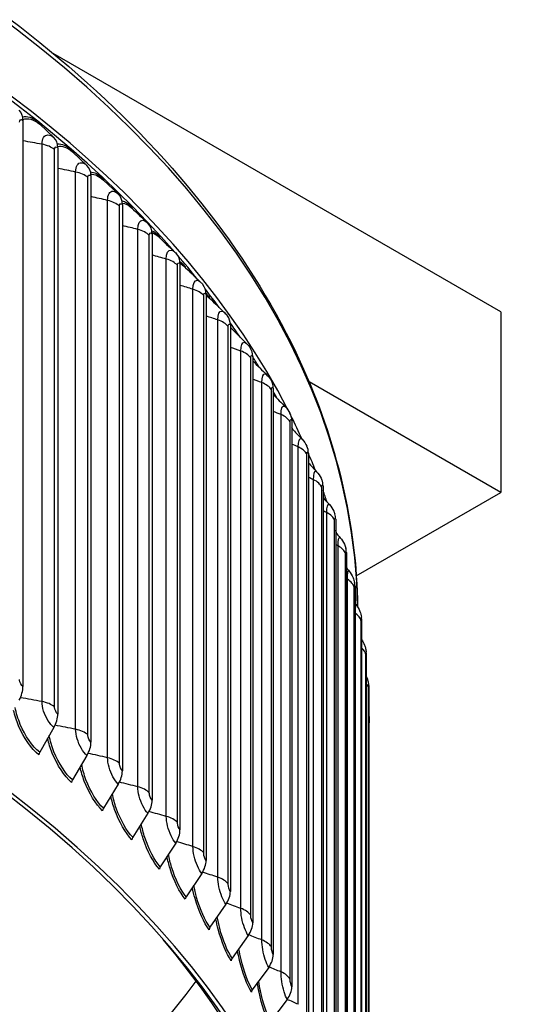
# Model space of a CAD drawing. Units: inches. Extents: x 2 to 86, y 1 to 67.
# Drawn here: x 29.1 to 31.9, y 54.4 to 59.7 of the extents above; entities that cross this region are included whole.
import ezdxf

# ---------------------------------------------------------------- set-up
doc = ezdxf.new("R2010")
doc.units = ezdxf.units.IN
doc.header["$LTSCALE"] = 4
doc.header["$MEASUREMENT"] = 0
doc.layers.add('Visible (ANSI)', color=7, linetype='Continuous')
doc.layers.add('Visible Narrow (ANSI)', color=7, linetype='Continuous')

msp = doc.modelspace()

# ---------------------------------------------------------------- linework, layer by layer
at = {"layer": 'Visible (ANSI)'}
for p, q in [((31.74234, 58.11309), (29.3178, 59.5129)), ((29.15345, 59.15062), (29.15345, 56.08059)), ((29.32082, 59.05781), (29.24397, 59.12957)), ((29.34212, 59.00225), (29.34212, 55.93222)), ((29.49995, 58.90618), (29.42127, 58.9795)), ((29.52177, 58.85018), (29.52177, 55.78016)), ((29.66859, 58.75224), (29.58944, 58.82596)), ((29.69217, 58.69461), (29.69217, 55.62459)), ((29.85311, 58.53572), (29.85311, 55.4657)), ((30.00442, 58.3737), (30.00442, 55.30368)), ((30.14589, 58.20875), (30.14589, 55.13872)), ((31.74234, 58.11309), (31.74234, 57.13329)), ((30.27737, 58.04107), (30.27737, 54.97104)), ((30.39869, 57.87085), (30.39869, 54.80082)), ((30.50971, 57.6983), (30.50971, 54.62827)), ((31.74234, 57.13329), (30.70422, 57.73265)), ((30.61029, 57.52363), (30.61029, 54.45361)), ((30.70032, 57.34706), (30.70032, 54.27703)), ((30.77968, 57.16878), (30.77968, 54.09875)), ((30.95993, 56.68157), (31.74234, 57.13329)), ((30.84828, 56.98903), (30.84828, 53.919)), ((30.90604, 56.808), (30.90604, 53.73798)), ((30.95288, 56.62593), (30.95288, 53.55591)), ((30.98876, 56.44304), (30.98876, 53.37301)), ((31.01362, 56.25953), (31.01362, 53.1895)), ((31.02744, 56.07563), (31.02744, 53.00561)), ((31.03042, 52.86404), (31.03042, 55.88508)), ((29.32082, 55.85925), (29.24397, 55.72468)), ((29.49995, 55.70761), (29.42127, 55.57461)), ((29.66987, 55.55249), (29.58944, 55.42107)), ((29.83036, 55.39405), (29.74828, 55.26426)), ((29.98123, 55.23249), (29.8976, 55.10436)), ((30.1223, 55.068), (30.03722, 54.94157)), ((30.25341, 54.90079), (30.16698, 54.77608)), ((30.37439, 54.73106), (30.28671, 54.60809)), ((30.48509, 54.559), (30.39628, 54.4378)), ((30.58539, 54.38483), (30.49555, 54.26542))]:
    msp.add_line(p, q, dxfattribs=at)
for centre, major_axis, ratio, start_param, end_param in [((21.84285, 56.08001), (-9.1248, 0), 0.5773503, 3.4305177, 5.9941719), ((21.84285, 56.08001), (9.0998, 0), 0.5773503, 0.4650752, 2.6760937), ((29.04862, 59.10455), (0.07961, 0.10496), 0.6496814, 5.5748792, 6.2152497), ((29.26034, 59.14846), (-0.0158, -0.01937), 0.6664487, 5.6064901, 6.2385164), ((29.23459, 58.95831), (0.08327, 0.10208), 0.6664487, 5.598146, 6.2385164), ((29.43802, 58.99805), (-0.0165, -0.01878), 0.6824135, 5.6229455, 6.263316), ((29.41166, 58.80842), (0.08696, 0.09895), 0.6824135, 5.6229455, 6.263316), ((29.60656, 58.84418), (-0.01721, -0.01813), 0.6975566, 5.6493449, 6.2774132), ((29.57962, 58.65508), (0.09069, 0.09556), 0.6975566, 5.6493449, 6.2897154), ((29.76575, 58.68702), (-0.01792, -0.01743), 0.7118598, 5.6774078, 6.1862709), ((29.73826, 58.49847), (0.09442, 0.09187), 0.7118598, 5.6774078, 6.2831853), ((29.91541, 58.52677), (-0.01862, -0.01668), 0.7253058, 5.7071918, 6.1140975), ((29.88739, 58.33878), (0.09814, 0.08788), 0.7253058, 5.7071918, 6.2831853), ((21.84285, 56.08001), (9.0998, 0), 0.5773503, 0.4343037, 0.4610067), ((30.05534, 58.36361), (-0.01933, -0.01586), 0.7378785, 5.7387461, 6.0459981), ((30.02684, 58.17619), (0.10184, 0.08357), 0.7378785, 5.7387461, 6.2831853), ((21.84285, 56.08001), (9.0998, 0), 0.5773503, 0.4020504, 0.4226171), ((30.18538, 58.19776), (-0.02002, -0.01498), 0.7495627, 5.772108, 5.9810904), ((30.15643, 58.01091), (0.10548, 0.07892), 0.7495627, 5.772108, 6.2831853), ((21.84285, 52.36142), (-9.0625, 0), 0.5773503, 2.4515643, 6.9732137), ((21.84285, 52.36142), (-9.0375, 0), 0.5773503, 2.4546438, 6.9701342), ((21.84285, 56.08001), (9.0998, 0), 0.5773503, 0.3690792, 0.3849816), ((30.30538, 58.02939), (-0.02069, -0.01403), 0.7603443, 5.8072996, 5.918604), ((30.27601, 57.84313), (0.10905, 0.07392), 0.7603443, 5.8072996, 6.2831853), ((21.84285, 56.08001), (9.0998, 0), 0.5773503, 0.3357106, 0.3475125), ((30.38544, 57.67305), (0.11249, 0.06856), 0.7702104, 5.8443236, 6.2831853), ((21.84285, 56.08001), (9.0998, 0), 0.5773503, 0.3021006, 0.3097068), ((30.48458, 57.50089), (0.11579, 0.06283), 0.7791492, 5.8831596, 6.2831853), ((21.84285, 56.08001), (9.1248, 0), 0.5773503, 0.2573023, 0.2818544), ((21.84285, 56.08001), (9.0998, 0), 0.5773503, 0.268334, 0.271102), ((30.57332, 57.32685), (0.11889, 0.05675), 0.7871497, 5.9237597, 6.2831853), ((21.84285, 56.08001), (9.1248, 0), 0.5773503, 0.2244323, 0.2426576), ((30.65154, 57.15113), (0.12175, 0.05032), 0.7942024, 5.9660451, 6.2831853), ((21.84285, 56.08001), (9.1248, 0), 0.5773503, 0.1913037, 0.2033271), ((30.71916, 56.97395), (0.12433, 0.04355), 0.8002989, 6.0099034, 6.2831853), ((21.84285, 56.08001), (9.1248, 0), 0.5773503, 0.1579905, 0.1619285), ((30.77609, 56.79553), (0.12659, 0.03647), 0.8054317, 6.0551867, 6.2831853), ((30.82226, 56.61607), (0.12848, 0.02912), 0.8095947, 6.1017116, 6.2831853), ((30.85762, 56.43579), (0.12996, 0.02154), 0.8127828, 6.149261, 6.2831853), ((30.88213, 56.25491), (0.13101, 0.01379), 0.8149923, 6.1975882, 6.2831853), ((29.04862, 56.03453), (-0.07961, -0.10496), 0.6496814, 1.7929161, 2.4332866), ((30.89575, 56.07366), (0.1316, 0.00593), 0.8162204, 6.2464224, 6.2831853), ((29.23459, 55.88828), (-0.08327, -0.10208), 0.6664487, 1.8161828, 2.4565533), ((29.41166, 55.7384), (-0.08696, -0.09895), 0.6824135, 1.8409824, 2.4813528), ((29.26034, 55.71917), (-0.0158, -0.01937), 0.6664487, 4.9577755, 5.598146), ((29.57962, 55.58506), (-0.09069, -0.09556), 0.6975566, 1.8673818, 2.5077523), ((21.84285, 51.28309), (7.05, 0), 0.5773503, 6.1462353, 9.5617279), ((29.43802, 55.56876), (-0.0165, -0.01878), 0.6824135, 4.982575, 5.6229455), ((21.84285, 51.27909), (7.02549, 0), 0.5773503, 6.1645085, 9.5434547), ((29.73826, 55.42844), (-0.09442, -0.09187), 0.7118598, 1.8954447, 2.5358151), ((29.60656, 55.41489), (-0.01721, -0.01813), 0.6975566, 5.0089744, 5.6493449), ((29.88739, 55.26875), (-0.09814, -0.08788), 0.7253058, 1.9252287, 2.5655991), ((29.76575, 55.25773), (-0.01792, -0.01743), 0.7118598, 5.0370373, 5.6774078), ((30.02684, 55.10616), (-0.10184, -0.08357), 0.7378785, 1.9567829, 2.5971534), ((29.91541, 55.09748), (-0.01862, -0.01668), 0.7253058, 5.0668213, 5.7071918), ((30.05534, 54.93433), (-0.01933, -0.01586), 0.7378785, 5.0983756, 5.7387461), ((30.15643, 54.94088), (-0.10548, -0.07892), 0.7495627, 1.9901449, 2.6305153), ((30.18538, 54.76847), (-0.02002, -0.01498), 0.7495627, 5.1317375, 5.772108), ((30.27601, 54.7731), (-0.10905, -0.07392), 0.7603443, 2.0253365, 2.6657069), ((21.84285, 52.44275), (8.975, 0), 0.5773503, 5.6023656, 6.7358937), ((30.30538, 54.60011), (-0.02069, -0.01403), 0.7603443, 5.1669291, 5.8072996), ((30.38544, 54.60303), (-0.11249, -0.06856), 0.7702104, 2.0623605, 2.702731), ((21.84285, 56.52523), (-8.975, 0), 0.5773503, 2.4920583, 2.7366878), ((30.48458, 54.43086), (-0.11579, -0.06283), 0.7791492, 2.1011965, 2.7415669), ((30.41519, 54.42944), (-0.02135, -0.01301), 0.7702104, 5.2039532, 5.8443236)]:
    msp.add_ellipse(centre, major_axis=major_axis, ratio=ratio, start_param=start_param, end_param=end_param, dxfattribs=at)
for points, knots in [([(12.71834, 56.50539), (12.72589, 57.0531), (12.87967, 57.59949), (13.47198, 58.65551), (13.92161, 59.16285), (15.07375, 60.07308), (15.77911, 60.47472), (17.37112, 61.12833), (18.25769, 61.38005), (20.12139, 61.7086), (21.0981, 61.78551), (23.04369, 61.75728), (24.01223, 61.6522), (25.84437, 61.27028), (26.70761, 60.99344), (28.24212, 60.2944), (28.91301, 59.87221), (29.99226, 58.92313), (30.40101, 58.39631), (30.85478, 57.41004), (30.9601, 56.96146), (30.96726, 56.51205)], [5.9057635, 5.9057635, 5.9057635, 5.9057635, 6.2109857, 6.2109857, 6.5289068, 6.5289068, 6.8504704, 6.8504704, 7.1722613, 7.1722613, 7.4937381, 7.4937381, 7.8150994, 7.8150994, 8.1366174, 8.1366174, 8.4584488, 8.4584488, 8.7797693, 8.7797693, 9.0302148, 9.0302148, 9.0302148, 9.0302148]), ([(30.74508, 57.24578), (30.75496, 57.23523), (30.76318, 57.22296), (30.77076, 57.20734), (30.77207, 57.2044), (30.77329, 57.20145)], [0, 0, 0, 0, 0.11091714, 0.11091714, 0.13625204, 0.13625204, 0.13625204, 0.13625204]), ([(30.81406, 57.06759), (30.82373, 57.05699), (30.83173, 57.04468), (30.83985, 57.02719), (30.84179, 57.02236), (30.84349, 57.0175)], [0, 0, 0, 0, 0.10990375, 0.10990375, 0.15101389, 0.15101389, 0.15101389, 0.15101389]), ([(30.87251, 56.88801), (30.88198, 56.87732), (30.88978, 56.86492), (30.89835, 56.84549), (30.90074, 56.83872), (30.90268, 56.83199)], [0, 0, 0, 0, 0.10920305, 0.10920305, 0.16583698, 0.16583698, 0.16583698, 0.16583698]), ([(30.92034, 56.70723), (30.92961, 56.69642), (30.93721, 56.68392), (30.94617, 56.66246), (30.94881, 56.65369), (30.95074, 56.64519)], [0, 0, 0, 0, 0.10876047, 0.10876047, 0.18071097, 0.18071097, 0.18071097, 0.18071097]), ([(30.95749, 56.52546), (30.96657, 56.51452), (30.97396, 56.5019), (30.98323, 56.47833), (30.98592, 56.46739), (30.98759, 56.45733)], [0, 0, 0, 0, 0.10851186, 0.10851186, 0.19561901, 0.19561901, 0.19561901, 0.19561901]), ([(30.98876, 56.33647), (30.99542, 56.327), (31.00088, 56.31659), (31.0071, 56.29976), (31.0089, 56.29348), (31.01166, 56.28079), (31.01252, 56.27456), (31.01314, 56.26871)], [0.02048437, 0.02048437, 0.02048437, 0.02048437, 0.10839351, 0.10839351, 0.15812582, 0.15812582, 0.21168095, 0.21168095, 0.21168095, 0.21168095]), ([(31.01362, 56.13717), (31.01599, 56.13233), (31.01806, 56.12736), (31.02204, 56.11583), (31.02378, 56.10914), (31.02573, 56.09842), (31.02627, 56.09426), (31.02693, 56.08738), (31.0271, 56.0846), (31.02728, 56.08112), (31.02732, 56.08036), (31.02735, 56.07959)], [0.06753338, 0.06753338, 0.06753338, 0.06753338, 0.10835287, 0.10835287, 0.16061403, 0.16061403, 0.19277359, 0.19277359, 0.22157238, 0.22157238, 0.22958248, 0.22958248, 0.22958248, 0.22958248]), ([(31.02744, 55.92532), (31.02794, 55.92297), (31.02838, 55.9206), (31.02919, 55.91543), (31.02954, 55.91261), (31.02998, 55.90779), (31.03012, 55.90573), (31.03026, 55.90274), (31.0303, 55.90169), (31.03034, 55.90011), (31.03035, 55.8995), (31.03037, 55.89816), (31.03038, 55.89746), (31.03041, 55.89453), (31.03041, 55.89195), (31.03042, 55.88758), (31.03042, 55.88636), (31.03042, 55.88508)], [0.14279911, 0.14279911, 0.14279911, 0.14279911, 0.16114297, 0.16114297, 0.18271287, 0.18271287, 0.19832964, 0.19832964, 0.20742809, 0.20742809, 0.2150786, 0.2150786, 0.22612017, 0.22612017, 0.25949421, 0.25949421, 0.27128591, 0.27128591, 0.27128591, 0.27128591])]:
    msp.add_open_spline(points, degree=3, knots=knots, dxfattribs=at)
for points in [[(29.74202, 58.67529), (29.77042, 58.64875), (29.79887, 58.62218), (29.82736, 58.59556)], [(29.82736, 58.59556), (29.82917, 58.59386), (29.83095, 58.59212), (29.83268, 58.59034)], [(29.88724, 58.51991), (29.91685, 58.49206), (29.94653, 58.46414), (29.97627, 58.43616)], [(29.97627, 58.43616), (29.97949, 58.43312), (29.98259, 58.42995), (29.98553, 58.42665)], [(30.02353, 58.36131), (30.0542, 58.33218), (30.08494, 58.30297), (30.11576, 58.27367)], [(30.11576, 58.27367), (30.12035, 58.2693), (30.12467, 58.26464), (30.12868, 58.25975)], [(30.15069, 58.1997), (30.18225, 58.16934), (30.21389, 58.13888), (30.24563, 58.10831)], [(30.24563, 58.10831), (30.25156, 58.1026), (30.25701, 58.09638), (30.26192, 58.08982)], [(30.27737, 58.02666), (30.30674, 57.99797), (30.33618, 57.96918), (30.36571, 57.94029)], [(30.36571, 57.94029), (30.37294, 57.93321), (30.37943, 57.92535), (30.38506, 57.91704)], [(30.39869, 57.84662), (30.42435, 57.8211), (30.45006, 57.7955), (30.47583, 57.76982)], [(30.47583, 57.76982), (30.48434, 57.76133), (30.49176, 57.75174), (30.49793, 57.74161)], [(30.50971, 57.66432), (30.53172, 57.64197), (30.55376, 57.61957), (30.57585, 57.5971)], [(30.57585, 57.5971), (30.5856, 57.58718), (30.59385, 57.57574), (30.60037, 57.56373)], [(30.61029, 57.47989), (30.62872, 57.46076), (30.64717, 57.44158), (30.66564, 57.42235)], [(30.66564, 57.42235), (30.67659, 57.41095), (30.68555, 57.39753), (30.69221, 57.3836)], [(30.70032, 57.29349), (30.71523, 57.27762), (30.73015, 57.26171), (30.74508, 57.24578)], [(30.77968, 57.10525), (30.79114, 57.09272), (30.8026, 57.08017), (30.81406, 57.06759)], [(30.84828, 56.91533), (30.85636, 56.90623), (30.86443, 56.89712), (30.87251, 56.88801)], [(30.90604, 56.72387), (30.91081, 56.71832), (30.91557, 56.71278), (30.92034, 56.70723)], [(30.95288, 56.53101), (30.95442, 56.52916), (30.95595, 56.52731), (30.95749, 56.52546)]]:
    msp.add_open_spline(points, degree=3, dxfattribs=at)
at = {"layer": 'Visible Narrow (ANSI)'}
for p, q in [((29.25669, 55.99966), (29.25669, 59.0207)), ((29.32448, 55.97105), (29.32448, 58.99209)), ((29.43897, 55.84928), (29.43897, 58.87032)), ((29.505, 55.81933), (29.505, 58.84037)), ((29.6121, 55.69534), (29.6121, 58.71638)), ((29.67629, 55.66409), (29.67629, 58.68513)), ((29.77587, 55.53803), (29.77587, 58.55906)), ((29.83815, 55.50551), (29.83815, 58.52655)), ((29.9301, 55.37753), (29.9301, 58.39856)), ((29.99038, 55.34378), (29.99038, 58.36482)), ((30.07458, 55.21403), (30.07458, 58.23507)), ((30.1328, 55.1791), (30.1328, 58.20014)), ((30.20916, 55.04774), (30.20916, 58.06878)), ((30.26524, 55.01167), (30.26524, 58.0327)), ((30.33366, 54.87886), (30.33366, 57.8999)), ((30.38754, 54.84168), (30.38754, 57.86272)), ((30.44793, 54.70758), (30.44793, 57.72862)), ((30.49955, 54.66935), (30.49955, 57.69038)), ((30.55185, 54.53412), (30.55185, 57.55516)), ((30.60114, 54.49487), (30.60114, 57.51591)), ((30.64528, 54.35868), (30.64528, 57.37972)), ((30.69218, 54.31847), (30.69218, 57.33951)), ((30.72811, 54.18148), (30.72811, 57.20251)), ((30.77256, 54.14035), (30.77256, 57.16139)), ((30.80024, 54.00272), (30.80024, 57.02376)), ((30.8422, 53.96073), (30.8422, 56.98176)), ((30.86158, 53.82262), (30.86158, 56.84366)), ((30.90099, 53.77982), (30.90099, 56.80085)), ((30.91207, 53.64141), (30.91207, 56.66245)), ((30.94888, 53.59784), (30.94888, 56.61887)), ((30.98581, 53.41501), (30.98581, 56.43604)), ((31.01172, 53.23155), (31.01172, 56.25259)), ((31.0266, 53.04768), (31.0266, 56.06872))]:
    msp.add_line(p, q, dxfattribs=at)
msp.add_ellipse((21.84285, 56.46258), major_axis=(-9.1248, 0), ratio=0.5773503, start_param=3.150986, end_param=6.2750575, dxfattribs=at)
for points, knots in [([(29.13496, 59.1401), (29.13496, 59.15188), (29.14229, 59.15738), (29.15109, 59.15221), (29.15187, 59.15175), (29.15266, 59.15122), (29.15345, 59.15062)], [1.5707963, 1.5707963, 1.5707963, 1.5707963, 3.0137053, 3.0137053, 3.0137053, 3.1415927, 3.1415927, 3.1415927, 3.1415927]), ([(29.15337, 59.15477), (29.15375, 59.15493), (29.15413, 59.15509), (29.15452, 59.15524), (29.17948, 59.16497), (29.2119, 59.15573), (29.24397, 59.12957)], [2.42358912, 2.42358912, 2.42358912, 2.42358912, 2.43452763, 2.43452763, 2.43452763, 3.14159265, 3.14159265, 3.14159265, 3.14159265]), ([(29.25669, 59.0207), (29.25669, 59.05165), (29.26947, 59.07188), (29.28883, 59.0718), (29.29854, 59.07176), (29.3097, 59.06688), (29.32082, 59.05781)], [1.5707963, 1.5707963, 1.5707963, 1.5707963, 2.6169439, 2.6169439, 2.6169439, 3.1415927, 3.1415927, 3.1415927, 3.1415927]), ([(29.32448, 58.99209), (29.32448, 59.00387), (29.33148, 59.00922), (29.33988, 59.00388), (29.34062, 59.0034), (29.34137, 59.00286), (29.34212, 59.00225)], [1.5707963, 1.5707963, 1.5707963, 1.5707963, 3.0137053, 3.0137053, 3.0137053, 3.1415927, 3.1415927, 3.1415927, 3.1415927]), ([(29.43897, 58.87032), (29.43897, 58.90127), (29.45113, 58.92125), (29.46954, 58.92079), (29.47877, 58.92056), (29.48938, 58.91547), (29.49995, 58.90618)], [1.5707963, 1.5707963, 1.5707963, 1.5707963, 2.6169439, 2.6169439, 2.6169439, 3.1415927, 3.1415927, 3.1415927, 3.1415927]), ([(29.505, 58.84037), (29.505, 58.85215), (29.51165, 58.85737), (29.51963, 58.85186), (29.52034, 58.85137), (29.52105, 58.85081), (29.52177, 58.85018)], [1.5707963, 1.5707963, 1.5707963, 1.5707963, 3.0137053, 3.0137053, 3.0137053, 3.1415927, 3.1415927, 3.1415927, 3.1415927]), ([(29.6121, 58.71638), (29.6121, 58.74733), (29.62363, 58.76708), (29.64107, 58.76626), (29.64981, 58.76584), (29.65986, 58.76054), (29.66987, 58.75105)], [1.5707963, 1.5707963, 1.5707963, 1.5707963, 2.6169439, 2.6169439, 2.6169439, 3.1415927, 3.1415927, 3.1415927, 3.1415927]), ([(29.67629, 58.68513), (29.67629, 58.69691), (29.68259, 58.70199), (29.69015, 58.69633), (29.69082, 58.69583), (29.69149, 58.69525), (29.69217, 58.69461)], [1.5707963, 1.5707963, 1.5707963, 1.5707963, 3.0137053, 3.0137053, 3.0137053, 3.1415927, 3.1415927, 3.1415927, 3.1415927]), ([(29.77587, 58.55906), (29.77587, 58.59002), (29.78676, 58.60954), (29.80321, 58.60838), (29.81058, 58.60786), (29.81893, 58.60341), (29.82736, 58.59555)], [1.5707963, 1.5707963, 1.5707963, 1.5707963, 2.6169439, 2.6169439, 2.6169439, 3.0859011, 3.0859011, 3.0859011, 3.0859011]), ([(29.83815, 58.52655), (29.83815, 58.53833), (29.84409, 58.54329), (29.85121, 58.53748), (29.85184, 58.53696), (29.85248, 58.53638), (29.85311, 58.53572)], [1.5707963, 1.5707963, 1.5707963, 1.5707963, 3.0137053, 3.0137053, 3.0137053, 3.1415927, 3.1415927, 3.1415927, 3.1415927]), ([(29.9301, 58.39856), (29.9301, 58.42952), (29.94033, 58.44883), (29.95576, 58.44735), (29.96205, 58.44674), (29.9691, 58.44288), (29.97627, 58.43615)], [1.5707963, 1.5707963, 1.5707963, 1.5707963, 2.6169439, 2.6169439, 2.6169439, 3.0433853, 3.0433853, 3.0433853, 3.0433853]), ([(29.99038, 58.36482), (29.99038, 58.3766), (29.99595, 58.38144), (30.00263, 58.3755), (30.00322, 58.37497), (30.00382, 58.37437), (30.00442, 58.3737)], [1.5707963, 1.5707963, 1.5707963, 1.5707963, 3.0137053, 3.0137053, 3.0137053, 3.1415927, 3.1415927, 3.1415927, 3.1415927]), ([(30.07458, 58.23507), (30.07458, 58.26602), (30.08415, 58.28513), (30.09855, 58.28336), (30.10386, 58.2827), (30.10974, 58.27937), (30.11576, 58.27366)], [1.5707963, 1.5707963, 1.5707963, 1.5707963, 2.6169439, 2.6169439, 2.6169439, 3.0024829, 3.0024829, 3.0024829, 3.0024829]), ([(30.1328, 58.20014), (30.1328, 58.21192), (30.138, 58.21666), (30.14423, 58.21058), (30.14478, 58.21004), (30.14534, 58.20943), (30.14589, 58.20875)], [1.5707963, 1.5707963, 1.5707963, 1.5707963, 3.0137053, 3.0137053, 3.0137053, 3.1415927, 3.1415927, 3.1415927, 3.1415927]), ([(30.20916, 58.06878), (30.20916, 58.09974), (30.21804, 58.11866), (30.23139, 58.1166), (30.23581, 58.11592), (30.24065, 58.11308), (30.24563, 58.1083)], [1.5707963, 1.5707963, 1.5707963, 1.5707963, 2.6169439, 2.6169439, 2.6169439, 2.9628581, 2.9628581, 2.9628581, 2.9628581]), ([(30.26524, 58.0327), (30.26524, 58.04449), (30.27006, 58.04912), (30.27583, 58.04292), (30.27634, 58.04237), (30.27685, 58.04175), (30.27737, 58.04107)], [1.5707963, 1.5707963, 1.5707963, 1.5707963, 3.0137053, 3.0137053, 3.0137053, 3.1415927, 3.1415927, 3.1415927, 3.1415927]), ([(30.33366, 57.8999), (30.33366, 57.93085), (30.34184, 57.94961), (30.35414, 57.94729), (30.35775, 57.94661), (30.36167, 57.94422), (30.36571, 57.94027)], [1.5707963, 1.5707963, 1.5707963, 1.5707963, 2.6169439, 2.6169439, 2.6169439, 2.9242399, 2.9242399, 2.9242399, 2.9242399]), ([(30.38754, 57.86272), (30.38754, 57.8745), (30.39197, 57.87904), (30.39727, 57.87273), (30.39774, 57.87218), (30.39822, 57.87154), (30.39869, 57.87085)], [1.5707963, 1.5707963, 1.5707963, 1.5707963, 3.0137053, 3.0137053, 3.0137053, 3.1415927, 3.1415927, 3.1415927, 3.1415927]), ([(30.44793, 57.72862), (30.44793, 57.75957), (30.45542, 57.77817), (30.46663, 57.77562), (30.46952, 57.77497), (30.47263, 57.77299), (30.47583, 57.7698)], [1.5707963, 1.5707963, 1.5707963, 1.5707963, 2.6169439, 2.6169439, 2.6169439, 2.8864045, 2.8864045, 2.8864045, 2.8864045]), ([(30.49955, 57.69038), (30.49955, 57.70217), (30.50359, 57.70663), (30.50842, 57.70021), (30.50885, 57.69965), (30.50928, 57.69901), (30.50971, 57.6983)], [1.5707963, 1.5707963, 1.5707963, 1.5707963, 3.0137053, 3.0137053, 3.0137053, 3.1415927, 3.1415927, 3.1415927, 3.1415927]), ([(30.55185, 57.55516), (30.55185, 57.58611), (30.55862, 57.60457), (30.56874, 57.6018), (30.57099, 57.60119), (30.57338, 57.59959), (30.57585, 57.59708)], [1.5707963, 1.5707963, 1.5707963, 1.5707963, 2.6169439, 2.6169439, 2.6169439, 2.8491625, 2.8491625, 2.8491625, 2.8491625]), ([(30.60114, 57.51591), (30.60114, 57.52769), (30.60478, 57.53207), (30.60913, 57.52557), (30.60952, 57.525), (30.60991, 57.52435), (30.61029, 57.52363)], [1.5707963, 1.5707963, 1.5707963, 1.5707963, 3.0137053, 3.0137053, 3.0137053, 3.1415927, 3.1415927, 3.1415927, 3.1415927]), ([(30.64528, 57.37972), (30.64528, 57.41067), (30.65133, 57.429), (30.66035, 57.42604), (30.66203, 57.42549), (30.66381, 57.42424), (30.66564, 57.42233)], [1.5707963, 1.5707963, 1.5707963, 1.5707963, 2.6169439, 2.6169439, 2.6169439, 2.8123505, 2.8123505, 2.8123505, 2.8123505]), ([(30.69218, 57.33951), (30.69218, 57.35129), (30.69542, 57.3556), (30.69929, 57.34902), (30.69963, 57.34843), (30.69998, 57.34778), (30.70032, 57.34706)], [1.5707963, 1.5707963, 1.5707963, 1.5707963, 3.0137053, 3.0137053, 3.0137053, 3.1415927, 3.1415927, 3.1415927, 3.1415927]), ([(30.72811, 57.20251), (30.72811, 57.23347), (30.73343, 57.25168), (30.74134, 57.24856), (30.74254, 57.24808), (30.74379, 57.24714), (30.74508, 57.24576)], [1.5707963, 1.5707963, 1.5707963, 1.5707963, 2.6169439, 2.6169439, 2.6169439, 2.7758247, 2.7758247, 2.7758247, 2.7758247]), ([(30.77256, 57.16139), (30.77256, 57.17317), (30.7754, 57.17742), (30.77878, 57.17076), (30.77908, 57.17017), (30.77938, 57.16951), (30.77968, 57.16878)], [1.5707963, 1.5707963, 1.5707963, 1.5707963, 3.0137053, 3.0137053, 3.0137053, 3.1415927, 3.1415927, 3.1415927, 3.1415927]), ([(30.80024, 57.02376), (30.80024, 57.05471), (30.80483, 57.07282), (30.81161, 57.06955), (30.8124, 57.06917), (30.81322, 57.06851), (30.81406, 57.06758)], [1.5707963, 1.5707963, 1.5707963, 1.5707963, 2.6169439, 2.6169439, 2.6169439, 2.739456, 2.739456, 2.739456, 2.739456]), ([(30.8422, 56.98176), (30.8422, 56.99354), (30.84463, 56.99774), (30.84751, 56.99102), (30.84777, 56.99043), (30.84803, 56.98976), (30.84828, 56.98903)], [1.5707963, 1.5707963, 1.5707963, 1.5707963, 3.0137053, 3.0137053, 3.0137053, 3.1415927, 3.1415927, 3.1415927, 3.1415927]), ([(30.86158, 56.84366), (30.86158, 56.87461), (30.86544, 56.89264), (30.87108, 56.88925), (30.87155, 56.88897), (30.87202, 56.88855), (30.87251, 56.888)], [1.5707963, 1.5707963, 1.5707963, 1.5707963, 2.6169439, 2.6169439, 2.6169439, 2.7031265, 2.7031265, 2.7031265, 2.7031265]), ([(30.90099, 56.80085), (30.90099, 56.81263), (30.90301, 56.81679), (30.9054, 56.81002), (30.90561, 56.80942), (30.90583, 56.80874), (30.90604, 56.808)], [1.5707963, 1.5707963, 1.5707963, 1.5707963, 3.0137053, 3.0137053, 3.0137053, 3.1415927, 3.1415927, 3.1415927, 3.1415927]), ([(30.91207, 56.66245), (30.91207, 56.6934), (30.91518, 56.71136), (30.91969, 56.70786), (30.9199, 56.70769), (30.92012, 56.70748), (30.92034, 56.70722)], [1.5707963, 1.5707963, 1.5707963, 1.5707963, 2.6169439, 2.6169439, 2.6169439, 2.6667263, 2.6667263, 2.6667263, 2.6667263]), ([(30.94888, 56.61887), (30.94888, 56.63066), (30.95049, 56.63477), (30.95238, 56.62796), (30.95255, 56.62735), (30.95272, 56.62668), (30.95288, 56.62593)], [1.5707963, 1.5707963, 1.5707963, 1.5707963, 3.0137053, 3.0137053, 3.0137053, 3.1415927, 3.1415927, 3.1415927, 3.1415927]), ([(30.95292, 56.51318), (30.95394, 56.52297), (30.95549, 56.52759), (30.95736, 56.52561), (30.9574, 56.52556), (30.95744, 56.52551), (30.95749, 56.52546)], [2.03685671, 2.03685671, 2.03685671, 2.03685671, 2.61694388, 2.61694388, 2.61694388, 2.63015156, 2.63015156, 2.63015156, 2.63015156]), ([(30.98581, 56.43604), (30.98581, 56.44783), (30.987, 56.45192), (30.98839, 56.44507), (30.98851, 56.44446), (30.98864, 56.44378), (30.98876, 56.44304)], [1.5707963, 1.5707963, 1.5707963, 1.5707963, 3.0137053, 3.0137053, 3.0137053, 3.1415927, 3.1415927, 3.1415927, 3.1415927]), ([(31.01172, 56.25259), (31.01172, 56.26437), (31.0125, 56.26844), (31.01339, 56.26157), (31.01346, 56.26096), (31.01354, 56.26028), (31.01362, 56.25953)], [1.5707963, 1.5707963, 1.5707963, 1.5707963, 3.0137053, 3.0137053, 3.0137053, 3.1415927, 3.1415927, 3.1415927, 3.1415927]), ([(29.15345, 56.08059), (29.14457, 56.08733), (29.13624, 56.10329), (29.13511, 56.11583), (29.13501, 56.11694), (29.13496, 56.11802), (29.13496, 56.11907)], [1.5707963, 1.5707963, 1.5707963, 1.5707963, 3.0137053, 3.0137053, 3.0137053, 3.1415927, 3.1415927, 3.1415927, 3.1415927]), ([(31.0266, 56.06872), (31.0266, 56.0805), (31.02696, 56.08456), (31.02734, 56.07768), (31.02737, 56.07707), (31.02741, 56.07638), (31.02744, 56.07563)], [1.5707963, 1.5707963, 1.5707963, 1.5707963, 3.0137053, 3.0137053, 3.0137053, 3.1415927, 3.1415927, 3.1415927, 3.1415927]), ([(29.32082, 55.85925), (29.29864, 55.87733), (29.27665, 55.91249), (29.26538, 55.94828), (29.25972, 55.96622), (29.25669, 55.98414), (29.25669, 55.99966)], [1.5707963, 1.5707963, 1.5707963, 1.5707963, 2.6169439, 2.6169439, 2.6169439, 3.1415927, 3.1415927, 3.1415927, 3.1415927]), ([(29.23993, 55.71083), (29.19892, 55.74429), (29.15745, 55.80312), (29.12961, 55.86836), (29.1179, 55.89579), (29.10866, 55.9242), (29.10233, 55.95185)], [1.5707963, 1.5707963, 1.5707963, 1.5707963, 2.4213672, 2.4213672, 2.4213672, 2.7790759, 2.7790759, 2.7790759, 2.7790759]), ([(29.24397, 55.72468), (29.20479, 55.75664), (29.16523, 55.81325), (29.13907, 55.87573), (29.12632, 55.9062), (29.11681, 55.93785), (29.11121, 55.96802)], [1.5707963, 1.5707963, 1.5707963, 1.5707963, 2.4345276, 2.4345276, 2.4345276, 2.8557456, 2.8557456, 2.8557456, 2.8557456]), ([(29.34212, 55.93222), (29.33366, 55.93912), (29.32571, 55.95525), (29.32463, 55.96781), (29.32453, 55.96893), (29.32448, 55.97001), (29.32448, 55.97105)], [1.5707963, 1.5707963, 1.5707963, 1.5707963, 3.0137053, 3.0137053, 3.0137053, 3.1415927, 3.1415927, 3.1415927, 3.1415927]), ([(29.49995, 55.70761), (29.47888, 55.72614), (29.45796, 55.76172), (29.44723, 55.79773), (29.44185, 55.81578), (29.43897, 55.83376), (29.43897, 55.84928)], [1.5707963, 1.5707963, 1.5707963, 1.5707963, 2.6169439, 2.6169439, 2.6169439, 3.1415927, 3.1415927, 3.1415927, 3.1415927]), ([(29.41713, 55.56084), (29.37815, 55.59509), (29.33868, 55.65474), (29.31217, 55.72052), (29.30161, 55.74671), (29.29315, 55.77374), (29.28716, 55.80011)], [1.5707963, 1.5707963, 1.5707963, 1.5707963, 2.4213672, 2.4213672, 2.4213672, 2.7600402, 2.7600402, 2.7600402, 2.7600402]), ([(29.42127, 55.57461), (29.38403, 55.60733), (29.34638, 55.66472), (29.32147, 55.72771), (29.31001, 55.75668), (29.3013, 55.78665), (29.29587, 55.81538)], [1.5707963, 1.5707963, 1.5707963, 1.5707963, 2.4345276, 2.4345276, 2.4345276, 2.8318741, 2.8318741, 2.8318741, 2.8318741]), ([(29.52177, 55.78016), (29.51372, 55.78723), (29.50617, 55.80351), (29.50514, 55.81609), (29.50505, 55.81721), (29.505, 55.81829), (29.505, 55.81933)], [1.5707963, 1.5707963, 1.5707963, 1.5707963, 3.0137053, 3.0137053, 3.0137053, 3.1415927, 3.1415927, 3.1415927, 3.1415927]), ([(29.66987, 55.55249), (29.64992, 55.57142), (29.6301, 55.60741), (29.61993, 55.64363), (29.61484, 55.66179), (29.6121, 55.67982), (29.6121, 55.69534)], [1.5707963, 1.5707963, 1.5707963, 1.5707963, 2.6169439, 2.6169439, 2.6169439, 3.1415927, 3.1415927, 3.1415927, 3.1415927]), ([(29.5852, 55.40739), (29.54831, 55.4424), (29.51089, 55.50282), (29.48573, 55.56912), (29.47625, 55.59408), (29.46856, 55.61975), (29.46294, 55.64487)], [1.5707963, 1.5707963, 1.5707963, 1.5707963, 2.4213672, 2.4213672, 2.4213672, 2.7416282, 2.7416282, 2.7416282, 2.7416282]), ([(29.58944, 55.42107), (29.55419, 55.45452), (29.51849, 55.51264), (29.49485, 55.57612), (29.4846, 55.60364), (29.47667, 55.632), (29.47148, 55.65931)], [1.5707963, 1.5707963, 1.5707963, 1.5707963, 2.4345276, 2.4345276, 2.4345276, 2.8090646, 2.8090646, 2.8090646, 2.8090646]), ([(29.69217, 55.62459), (29.68455, 55.63181), (29.6774, 55.64824), (29.67642, 55.66084), (29.67633, 55.66196), (29.67629, 55.66305), (29.67629, 55.66409)], [1.5707963, 1.5707963, 1.5707963, 1.5707963, 3.0137053, 3.0137053, 3.0137053, 3.1415927, 3.1415927, 3.1415927, 3.1415927]), ([(29.83036, 55.39405), (29.81156, 55.41337), (29.79286, 55.44975), (29.78327, 55.48616), (29.77846, 55.50442), (29.77587, 55.5225), (29.77587, 55.53803)], [1.5707963, 1.5707963, 1.5707963, 1.5707963, 2.6169439, 2.6169439, 2.6169439, 3.1415927, 3.1415927, 3.1415927, 3.1415927]), ([(29.74396, 55.25066), (29.70919, 55.2864), (29.67386, 55.34754), (29.65008, 55.41433), (29.64163, 55.43808), (29.63468, 55.46241), (29.62946, 55.48629)], [1.5707963, 1.5707963, 1.5707963, 1.5707963, 2.4213672, 2.4213672, 2.4213672, 2.7237399, 2.7237399, 2.7237399, 2.7237399]), ([(29.74828, 55.26426), (29.71506, 55.2984), (29.68136, 55.35721), (29.65903, 55.42115), (29.64991, 55.44725), (29.64273, 55.47405), (29.63782, 55.49997)], [1.5707963, 1.5707963, 1.5707963, 1.5707963, 2.4345276, 2.4345276, 2.4345276, 2.7871355, 2.7871355, 2.7871355, 2.7871355]), ([(29.85311, 55.4657), (29.84594, 55.47307), (29.83919, 55.48964), (29.83827, 55.50226), (29.83819, 55.50338), (29.83815, 55.50447), (29.83815, 55.50551)], [1.5707963, 1.5707963, 1.5707963, 1.5707963, 3.0137053, 3.0137053, 3.0137053, 3.1415927, 3.1415927, 3.1415927, 3.1415927]), ([(29.98123, 55.23249), (29.9636, 55.25217), (29.94605, 55.28892), (29.93704, 55.32552), (29.93253, 55.34387), (29.9301, 55.362), (29.9301, 55.37753)], [1.5707963, 1.5707963, 1.5707963, 1.5707963, 2.6169439, 2.6169439, 2.6169439, 3.1415927, 3.1415927, 3.1415927, 3.1415927]), ([(29.8932, 55.09085), (29.8606, 55.12726), (29.8274, 55.18909), (29.80504, 55.25634), (29.79755, 55.27887), (29.79131, 55.3019), (29.7865, 55.32455)], [1.5707963, 1.5707963, 1.5707963, 1.5707963, 2.4213672, 2.4213672, 2.4213672, 2.7062885, 2.7062885, 2.7062885, 2.7062885]), ([(29.8976, 55.10436), (29.86645, 55.13914), (29.83479, 55.19861), (29.81379, 55.26298), (29.80573, 55.28768), (29.79928, 55.31297), (29.7947, 55.33752)], [1.5707963, 1.5707963, 1.5707963, 1.5707963, 2.4345276, 2.4345276, 2.4345276, 2.7659367, 2.7659367, 2.7659367, 2.7659367]), ([(30.00442, 55.30368), (29.99769, 55.31119), (29.99136, 55.32789), (29.9905, 55.34053), (29.99042, 55.34165), (29.99038, 55.34274), (29.99038, 55.34378)], [1.5707963, 1.5707963, 1.5707963, 1.5707963, 3.0137053, 3.0137053, 3.0137053, 3.1415927, 3.1415927, 3.1415927, 3.1415927]), ([(30.1223, 55.068), (30.10587, 55.08803), (30.08948, 55.12512), (30.08107, 55.16189), (30.07685, 55.18033), (30.07458, 55.19851), (30.07458, 55.21403)], [1.5707963, 1.5707963, 1.5707963, 1.5707963, 2.6169439, 2.6169439, 2.6169439, 3.1415927, 3.1415927, 3.1415927, 3.1415927]), ([(30.03275, 54.92815), (30.00235, 54.96519), (29.97133, 55.02766), (29.95041, 55.09535), (29.94382, 55.11666), (29.93826, 55.1384), (29.93388, 55.15982)], [1.5707963, 1.5707963, 1.5707963, 1.5707963, 2.4213672, 2.4213672, 2.4213672, 2.6891971, 2.6891971, 2.6891971, 2.6891971]), ([(30.03722, 54.94157), (30.00819, 54.97695), (29.9786, 55.03704), (29.95896, 55.10182), (29.95189, 55.12513), (29.94614, 55.14892), (29.94191, 55.17212)], [1.5707963, 1.5707963, 1.5707963, 1.5707963, 2.4345276, 2.4345276, 2.4345276, 2.7453413, 2.7453413, 2.7453413, 2.7453413]), ([(30.14589, 55.13872), (30.13962, 55.14637), (30.13372, 55.16319), (30.13291, 55.17585), (30.13284, 55.17697), (30.1328, 55.17806), (30.1328, 55.1791)], [1.5707963, 1.5707963, 1.5707963, 1.5707963, 3.0137053, 3.0137053, 3.0137053, 3.1415927, 3.1415927, 3.1415927, 3.1415927]), ([(30.25341, 54.90079), (30.23819, 54.92114), (30.22299, 54.95854), (30.21518, 54.99547), (30.21126, 55.014), (30.20916, 55.03222), (30.20916, 55.04774)], [1.5707963, 1.5707963, 1.5707963, 1.5707963, 2.6169439, 2.6169439, 2.6169439, 3.1415927, 3.1415927, 3.1415927, 3.1415927]), ([(30.16243, 54.76275), (30.13428, 54.80037), (30.10547, 54.86345), (30.08602, 54.93154), (30.08027, 54.95163), (30.07537, 54.97208), (30.07142, 54.99227)], [1.5707963, 1.5707963, 1.5707963, 1.5707963, 2.4213672, 2.4213672, 2.4213672, 2.6723966, 2.6723966, 2.6723966, 2.6723966]), ([(30.16698, 54.77608), (30.14009, 54.81202), (30.11261, 54.87268), (30.09435, 54.93784), (30.0882, 54.95977), (30.08312, 54.9821), (30.07928, 55.00394)], [1.5707963, 1.5707963, 1.5707963, 1.5707963, 2.4345276, 2.4345276, 2.4345276, 2.7252396, 2.7252396, 2.7252396, 2.7252396]), ([(30.27737, 54.97104), (30.27156, 54.9788), (30.26609, 54.99574), (30.26534, 55.00841), (30.26528, 55.00953), (30.26524, 55.01062), (30.26524, 55.01167)], [1.5707963, 1.5707963, 1.5707963, 1.5707963, 3.0137053, 3.0137053, 3.0137053, 3.1415927, 3.1415927, 3.1415927, 3.1415927]), ([(30.37439, 54.73106), (30.3604, 54.7517), (30.3464, 54.78939), (30.33921, 54.82647), (30.3356, 54.84507), (30.33366, 54.86334), (30.33366, 54.87886)], [1.5707963, 1.5707963, 1.5707963, 1.5707963, 2.6169439, 2.6169439, 2.6169439, 3.1415927, 3.1415927, 3.1415927, 3.1415927]), ([(30.2821, 54.59485), (30.25623, 54.63301), (30.22966, 54.69664), (30.2117, 54.76511), (30.20675, 54.78398), (30.20247, 54.80315), (30.19895, 54.82211)], [1.5707963, 1.5707963, 1.5707963, 1.5707963, 2.4213672, 2.4213672, 2.4213672, 2.6558234, 2.6558234, 2.6558234, 2.6558234]), ([(30.28671, 54.60809), (30.262, 54.64455), (30.23667, 54.70573), (30.21981, 54.77124), (30.21451, 54.7918), (30.21008, 54.81268), (30.20662, 54.83318)], [1.5707963, 1.5707963, 1.5707963, 1.5707963, 2.4345276, 2.4345276, 2.4345276, 2.7055348, 2.7055348, 2.7055348, 2.7055348]), ([(30.39869, 54.80082), (30.39335, 54.8087), (30.38832, 54.82573), (30.38763, 54.83842), (30.38757, 54.83955), (30.38754, 54.84064), (30.38754, 54.84168)], [1.5707963, 1.5707963, 1.5707963, 1.5707963, 3.0137053, 3.0137053, 3.0137053, 3.1415927, 3.1415927, 3.1415927, 3.1415927]), ([(30.48509, 54.559), (30.47235, 54.57991), (30.45957, 54.61787), (30.453, 54.65509), (30.44971, 54.67376), (30.44793, 54.69206), (30.44793, 54.70758)], [1.5707963, 1.5707963, 1.5707963, 1.5707963, 2.6169439, 2.6169439, 2.6169439, 3.1415927, 3.1415927, 3.1415927, 3.1415927]), ([(30.39628, 54.4378), (30.37377, 54.47473), (30.35062, 54.5364), (30.33518, 54.60224), (30.33068, 54.62141), (30.32685, 54.64086), (30.32379, 54.66)], [1.5707963, 1.5707963, 1.5707963, 1.5707963, 2.4345276, 2.4345276, 2.4345276, 2.6861401, 2.6861401, 2.6861401, 2.6861401]), ([(30.50971, 54.62827), (30.50485, 54.63625), (30.50026, 54.65339), (30.49964, 54.66609), (30.49958, 54.66721), (30.49955, 54.6683), (30.49955, 54.66935)], [1.5707963, 1.5707963, 1.5707963, 1.5707963, 3.0137053, 3.0137053, 3.0137053, 3.1415927, 3.1415927, 3.1415927, 3.1415927]), ([(30.39161, 54.42465), (30.36805, 54.46331), (30.34376, 54.52745), (30.3273, 54.59626), (30.32308, 54.6139), (30.3194, 54.63179), (30.31631, 54.64951)], [1.5707963, 1.5707963, 1.5707963, 1.5707963, 2.4213672, 2.4213672, 2.4213672, 2.6394186, 2.6394186, 2.6394186, 2.6394186]), ([(30.58539, 54.38483), (30.57391, 54.40598), (30.56237, 54.44418), (30.55643, 54.48153), (30.55345, 54.50026), (30.55185, 54.5186), (30.55185, 54.53412)], [1.5707963, 1.5707963, 1.5707963, 1.5707963, 2.6169439, 2.6169439, 2.6169439, 3.1415927, 3.1415927, 3.1415927, 3.1415927]), ([(30.61029, 54.45361), (30.60591, 54.46168), (30.60178, 54.4789), (30.60121, 54.49161), (30.60116, 54.49274), (30.60114, 54.49383), (30.60114, 54.49487)], [1.5707963, 1.5707963, 1.5707963, 1.5707963, 3.0137053, 3.0137053, 3.0137053, 3.1415927, 3.1415927, 3.1415927, 3.1415927]), ([(30.49082, 54.25236), (30.4696, 54.29148), (30.44761, 54.35608), (30.43269, 54.4252), (30.42915, 54.4416), (30.42602, 54.4582), (30.42335, 54.47467)], [1.5707963, 1.5707963, 1.5707963, 1.5707963, 2.4213672, 2.4213672, 2.4213672, 2.6231259, 2.6231259, 2.6231259, 2.6231259]), ([(30.49555, 54.26542), (30.47527, 54.30278), (30.45432, 54.36489), (30.44032, 54.43102), (30.43655, 54.44882), (30.4333, 54.46684), (30.43064, 54.48461)], [1.5707963, 1.5707963, 1.5707963, 1.5707963, 2.4345276, 2.4345276, 2.4345276, 2.6669754, 2.6669754, 2.6669754, 2.6669754])]:
    msp.add_open_spline(points, degree=3, knots=knots, dxfattribs=at)
for points in [[(29.15167, 59.16953), (29.17527, 59.17544), (29.20404, 59.16703), (29.23293, 59.14557)], [(29.25669, 59.0207), (29.22227, 59.02703), (29.18785, 59.03322), (29.15345, 59.03926)], [(29.32448, 58.99209), (29.30791, 59.00551), (29.2837, 59.01573), (29.25669, 59.0207)], [(29.34004, 59.02247), (29.36299, 59.025), (29.3902, 59.01379), (29.41713, 58.99012)], [(29.34192, 59.00874), (29.3648, 59.0145), (29.39319, 59.00418), (29.42127, 58.9795)], [(29.43897, 58.87032), (29.40668, 58.87698), (29.3744, 58.88351), (29.34212, 58.88991)], [(29.51957, 58.8707), (29.53966, 58.86984), (29.56255, 58.85817), (29.5852, 58.83667)], [(29.505, 58.84037), (29.48924, 58.85412), (29.46566, 58.86481), (29.43897, 58.87032)], [(29.52148, 58.85791), (29.54177, 58.85954), (29.56573, 58.84846), (29.58944, 58.82596)], [(29.6121, 58.71638), (29.58199, 58.72328), (29.55188, 58.73006), (29.52177, 58.73673)], [(29.67629, 58.68513), (29.66137, 58.69918), (29.63844, 58.71034), (29.6121, 58.71638)], [(29.69015, 58.7141), (29.70705, 58.71042), (29.7256, 58.69882), (29.74396, 58.67995)], [(29.69188, 58.70226), (29.70739, 58.70063), (29.72468, 58.69143), (29.74202, 58.67528)], [(29.77587, 58.55906), (29.74798, 58.56611), (29.72008, 58.57306), (29.69217, 58.5799)], [(29.83815, 58.52655), (29.82408, 58.54089), (29.80184, 58.5525), (29.77587, 58.55906)], [(29.85165, 58.5523), (29.865, 58.54666), (29.87916, 58.53581), (29.8932, 58.52014)], [(29.85294, 58.5416), (29.86387, 58.53818), (29.87551, 58.53086), (29.88724, 58.51988)], [(29.9301, 58.39856), (29.90445, 58.40567), (29.87879, 58.41268), (29.85311, 58.41961)], [(29.99038, 58.36482), (29.97719, 58.37944), (29.95566, 58.39149), (29.9301, 58.39856)], [(30.00376, 58.3848), (30.01326, 58.37844), (30.02304, 58.36927), (30.03275, 58.35743)], [(30.00441, 58.37563), (30.01065, 58.37217), (30.01707, 58.36736), (30.02354, 58.36125)], [(30.07458, 58.23507), (30.05121, 58.24213), (30.02782, 58.24911), (30.00442, 58.25602)], [(30.1328, 58.20014), (30.12049, 58.21501), (30.0997, 58.22749), (30.07458, 58.23507)], [(30.14586, 58.21113), (30.15136, 58.20579), (30.15691, 58.19941), (30.16243, 58.19203)], [(30.1459, 58.20393), (30.14749, 58.20259), (30.14909, 58.20115), (30.15069, 58.19962)], [(30.20916, 58.06878), (30.18809, 58.07569), (30.167, 58.08254), (30.14589, 58.08932)], [(30.26524, 58.0327), (30.25384, 58.04782), (30.2338, 58.0607), (30.20916, 58.06878)], [(30.27737, 58.03081), (30.27895, 58.02868), (30.28053, 58.02646), (30.2821, 58.02413)], [(30.33366, 57.8999), (30.31491, 57.90655), (30.29615, 57.91316), (30.27737, 57.91971)], [(30.38754, 57.86272), (30.37705, 57.87805), (30.3578, 57.89133), (30.33366, 57.8999)], [(30.44793, 57.72862), (30.43154, 57.73491), (30.41512, 57.74115), (30.39869, 57.74735)], [(30.49955, 57.69038), (30.48999, 57.70592), (30.47155, 57.71957), (30.44793, 57.72862)], [(30.55185, 57.55516), (30.53782, 57.56095), (30.52377, 57.56671), (30.50971, 57.57244)], [(30.60114, 57.51591), (30.59251, 57.53163), (30.57491, 57.54564), (30.55185, 57.55516)], [(30.64528, 57.37972), (30.63363, 57.38489), (30.62197, 57.39004), (30.61029, 57.39516)], [(30.69218, 57.33951), (30.6845, 57.35539), (30.66775, 57.36974), (30.64528, 57.37972)], [(30.72811, 57.20251), (30.71885, 57.20692), (30.70959, 57.21132), (30.70032, 57.2157)], [(30.77256, 57.16139), (30.76584, 57.17741), (30.74997, 57.19209), (30.72811, 57.20251)], [(30.80024, 57.02376), (30.79339, 57.02726), (30.78654, 57.03075), (30.77968, 57.03423)], [(30.8422, 56.98176), (30.83644, 56.99791), (30.82146, 57.01291), (30.80024, 57.02376)], [(30.86158, 56.84366), (30.85715, 56.84609), (30.85272, 56.84851), (30.84828, 56.85094)], [(30.90099, 56.80085), (30.89621, 56.81711), (30.88214, 56.83239), (30.86158, 56.84366)], [(30.91207, 56.66245), (30.91006, 56.66363), (30.90805, 56.66481), (30.90604, 56.66598)], [(30.94888, 56.61887), (30.94508, 56.63521), (30.93193, 56.65077), (30.91207, 56.66245)], [(30.98581, 56.43604), (30.98305, 56.45209), (30.97132, 56.46757), (30.95288, 56.47953)], [(31.01172, 56.25259), (31.0102, 56.26633), (31.0021, 56.27978), (30.98874, 56.2911)], [(31.0266, 56.06872), (31.02605, 56.07943), (31.02153, 56.09004), (31.01358, 56.09968)], [(29.25669, 55.99966), (29.21759, 56.00685), (29.1785, 56.01386), (29.13942, 56.02068)], [(29.32448, 55.97105), (29.30791, 55.98448), (29.2837, 55.99469), (29.25669, 55.99966)], [(31.03042, 55.88508), (31.03042, 55.89052), (31.02939, 55.89596), (31.0274, 55.90127)], [(29.43897, 55.84928), (29.40176, 55.85695), (29.36456, 55.86446), (29.32736, 55.87179)], [(29.505, 55.81933), (29.48924, 55.83308), (29.46566, 55.84377), (29.43897, 55.84928)], [(29.6121, 55.69534), (29.57681, 55.70343), (29.54151, 55.71136), (29.50621, 55.71913)], [(29.67629, 55.66409), (29.66137, 55.67815), (29.63844, 55.6893), (29.6121, 55.69534)], [(29.77587, 55.53803), (29.74251, 55.54646), (29.70914, 55.55474), (29.67575, 55.56288)], [(29.83815, 55.50551), (29.82408, 55.51985), (29.80184, 55.53147), (29.77587, 55.53803)], [(29.9301, 55.37753), (29.89868, 55.38623), (29.86723, 55.3948), (29.83577, 55.40323)], [(29.99038, 55.34378), (29.97719, 55.3584), (29.95566, 55.37045), (29.9301, 55.37753)], [(30.07458, 55.21403), (30.04511, 55.22293), (30.0156, 55.23172), (29.98607, 55.24038)], [(30.1328, 55.1791), (30.12049, 55.19397), (30.0997, 55.20645), (30.07458, 55.21403)], [(30.20916, 55.04774), (30.18162, 55.05678), (30.15406, 55.0657), (30.12646, 55.07451)], [(30.26524, 55.01167), (30.25384, 55.02678), (30.2338, 55.03966), (30.20916, 55.04774)], [(30.33366, 54.87886), (30.30806, 54.88795), (30.28243, 54.89694), (30.25676, 54.90584)], [(30.38754, 54.84168), (30.37705, 54.85701), (30.3578, 54.87029), (30.33366, 54.87886)], [(30.44793, 54.70758), (30.42426, 54.71666), (30.40055, 54.72565), (30.3768, 54.73455)], [(30.49955, 54.66935), (30.48999, 54.68488), (30.47155, 54.69853), (30.44793, 54.70758)], [(30.55185, 54.53412), (30.53008, 54.54311), (30.50827, 54.55202), (30.48643, 54.56086)], [(30.60114, 54.49487), (30.59251, 54.51059), (30.57491, 54.5246), (30.55185, 54.53412)], [(30.64528, 54.35868), (30.62539, 54.36751), (30.60546, 54.37627), (30.58549, 54.38497)]]:
    msp.add_open_spline(points, degree=3, dxfattribs=at)

doc.saveas('drawing.dxf')
